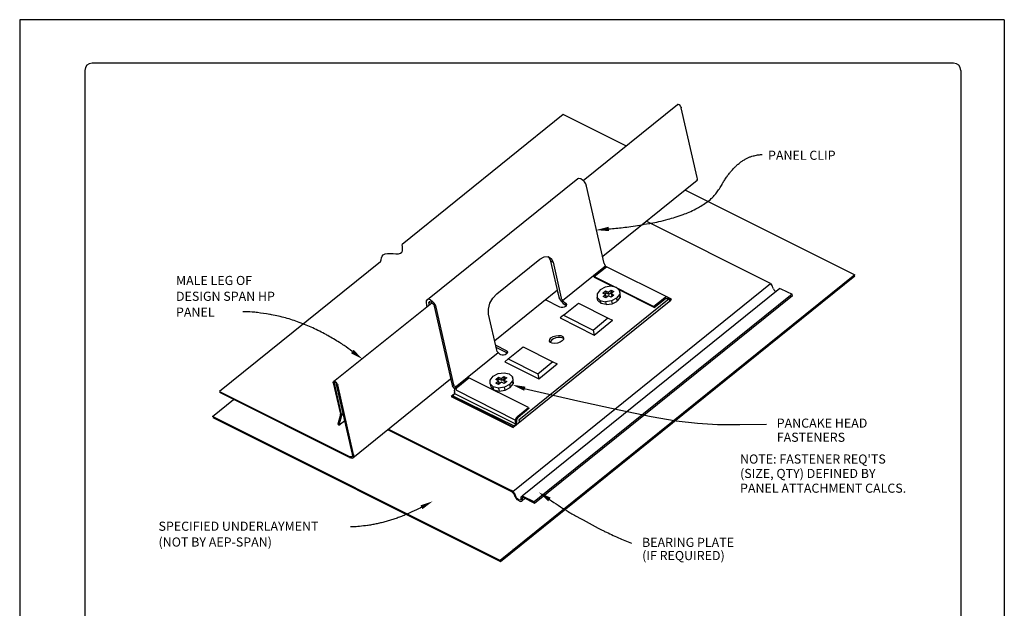
# Model space of a CAD drawing. Extents: x 110.1 to 118.6, y -2.7 to 8.3.
# Drawn here: x 110.1 to 118.6, y 3.2 to 8.3 of the extents above; entities that cross this region are included whole.
import ezdxf

# ---------------------------------------------------------------- set-up
doc = ezdxf.new("R2010")
doc.units = 0
doc.header["$LTSCALE"] = 0.5
doc.header["$MEASUREMENT"] = 0
for name, color, linetype in [('BORDER', 9, 'CONTINUOUS'), ('DIM', 4, 'CONTINUOUS'), ('DWG', 2, 'CONTINUOUS')]:
    doc.layers.add(name, color=color, linetype=linetype)
doc.styles.get("Standard").update_dxf_attribs({"font": 'romans.shx'})

msp = doc.modelspace()

# ---------------------------------------------------------------- linework, layer by layer
at = {"layer": 'BORDER'}
for p, q in [((118.6189, 8.3114), (110.1189, 8.3114)), ((110.1189, 8.3114), (110.1189, -2.6886)), ((118.6189, 8.3114), (118.6189, -2.6886)), ((118.1814, 7.9364), (110.7439, 7.9364)), ((110.6814, 7.8739), (110.6814, -2.2511)), ((118.2439, 7.8739), (118.2439, -2.2511))]:
    msp.add_line(p, q, dxfattribs=at)
for centre, start, end in [((110.7439, 7.8739), 90, 180), ((118.1814, 7.8739), 0, 90)]:
    msp.add_arc(centre, 0.0625, start, end, dxfattribs=at)
at = {"layer": 'DIM', "color": 5}
for points, format in [([(115.2046, 6.5044, 0.006765), (115.3273, 6.5163, 0.012157), (115.3952, 6.5255, 0.0007), (115.5495, 6.5505, 0.006649), (115.5656, 6.5533, 0.009345), (115.6366, 6.5682, 0.008297), (115.7159, 6.5878, 0.011952), (115.7774, 6.6057, 0.010556), (115.846, 6.6291, 0.015498), (115.8983, 6.6499, 0.013705), (115.9559, 6.677, 0.020181), (115.9994, 6.7011, 0.018085), (116.0457, 6.7316, 0.025826), (116.0889, 6.7659, 0.037831), (116.1152, 6.7929, 0.017226), (116.1404, 6.8251, 0.016296), (116.1647, 6.8609, 0.013428), (116.1874, 6.8992, -0.017924), (116.2048, 6.9277, -0.010558), (116.2252, 6.9575, -0.010809), (116.2465, 6.9857, -0.014014), (116.2666, 7.0098, -0.012945), (116.2897, 7.0347, -0.016532), (116.3107, 7.0548, -0.015425), (116.3346, 7.0749, -0.019076), (116.3566, 7.0909, -0.018077), (116.381, 7.1061, -0.021202), (116.4041, 7.118, -0.020494), (116.4289, 7.1284, -0.022342), (116.4399, 7.1319, -0.006414), (116.4785, 7.1418, -0.037775), (116.4972, 7.1448, -0.022087), (116.5296, 7.1462)], "xyb"), ([(115.0926, 6.4944, 0, 0.0375, 0), (115.2046, 6.5044, 0.0375, 0.0375, 0)], "xyseb"), ([(112.9901, 5.4461, 0.008834), (112.9187, 5.4978, 0.016257), (112.8785, 5.5239, 0.001159), (112.7782, 5.5842, 0.008852), (112.765, 5.5918, 0.009524), (112.7085, 5.6215, 0.009326), (112.6497, 5.6497, 0.00988), (112.592, 5.6746, 0.009726), (112.5325, 5.6976, 0.010127), (112.4738, 5.7177, 0.010027), (112.4136, 5.7356, 0.010246), (112.3537, 5.7508, 0.010208), (112.2929, 5.7636, 0.010228), (112.2771, 5.7663, 0.001524), (112.1704, 5.7817, 0.018804), (112.1268, 5.7862, 0.010194), (112.0461, 5.7898)], "xyb"), ([(113.0803, 5.3787, 0, 0.0375, 0), (112.9901, 5.4461, 0.0375, 0.0375, 0)], "xyseb"), ([(114.3722, 5.1591, 0, 0.0375, 0), (114.4792, 5.1244, 0.0375, 0.0375, 0)], "xyseb"), ([(113.6864, 4.1539, 0, 0.0375, 0), (113.5871, 4.1011, 0.0375, 0.0375, 0)], "xyseb"), ([(114.5991, 4.2309, 0, 0.0375, 0), (114.6924, 4.1682, 0.0375, 0.0375, 0)], "xyseb"), ([(114.6924, 4.1682, 0.008853), (114.8441, 4.0696, 0.016286), (114.9292, 4.0202, 0.001164), (115.1406, 3.9072, 0.008871), (115.1686, 3.893, 0.009557), (115.2873, 3.8379, 0.008525), (115.3995, 3.7907, 0.009922)], "xyb"), ([(113.5871, 4.1011, -0.006572), (113.5376, 4.0756, -0.012338), (113.5107, 4.063, -0.000654), (113.4413, 4.0326, -0.006578), (113.4344, 4.0297, -0.007002), (113.3967, 4.015, -0.00687), (113.3579, 4.0012, -0.007254), (113.3201, 3.9889, -0.007137), (113.2813, 3.9775, -0.007469), (113.2434, 3.9675, -0.007371), (113.2047, 3.9586, -0.007637), (113.1667, 3.951, -0.007563), (113.128, 3.9445, -0.007753), (113.1201, 3.9434, -0.000898), (113.0513, 3.9352, -0.014617), (113.0247, 3.9328, -0.00774), (112.9744, 3.9306)], "xyb")]:
    msp.add_lwpolyline(points, format=format, dxfattribs=at)
msp.add_lwpolyline([(114.4732, 5.1268), (114.9372, 5.0211), (115.2944, 4.9419), (115.5691, 4.8854), (115.786, 4.8481), (115.9696, 4.8262), (116.1443, 4.8163), (116.3347, 4.8146), (116.5653, 4.8176)], dxfattribs=at)
at = {"layer": 'DWG'}
for p, q in [((114.9836, 6.9241), (115.7972, 7.5802)), ((115.7972, 7.5802), (115.7945, 7.5784)), ((115.7945, 7.5784), (115.7945, 7.5784)), ((115.8017, 7.5811), (115.7972, 7.5802)), ((115.7972, 7.5802), (115.8017, 7.5811)), ((115.8017, 7.5811), (115.808, 7.5784)), ((115.808, 7.5784), (115.8134, 7.5748)), ((115.8134, 7.5748), (115.808, 7.5784)), ((115.8197, 7.5694), (115.8134, 7.5748)), ((115.8242, 7.5631), (115.8197, 7.5694)), ((114.8108, 7.492), (113.4199, 6.3707)), ((115.3508, 7.222), (114.8108, 7.492)), ((115.8287, 7.5559), (115.8242, 7.5631)), ((115.8287, 7.5559), (115.8305, 7.5496)), ((115.8305, 7.5496), (115.8287, 7.5559)), ((115.9673, 6.9475), (115.8305, 7.5496)), ((113.6381, 5.8945), (114.9359, 6.9412)), ((114.9359, 6.9412), (114.9467, 6.9439)), ((114.9467, 6.9439), (114.962, 6.9394)), ((114.962, 6.9394), (114.9782, 6.9277)), ((114.9944, 6.9115), (114.9782, 6.9277)), ((114.989, 6.9187), (114.9854, 6.9223)), ((115.0061, 6.8926), (114.9944, 6.9115)), ((115.0133, 6.8746), (115.0061, 6.8926)), ((115.1519, 6.2689), (115.9664, 6.925)), ((115.9664, 6.925), (115.9619, 6.9205)), ((115.9682, 6.9313), (115.9664, 6.925)), ((115.9664, 6.925), (115.9682, 6.9313)), ((115.9691, 6.9385), (115.9673, 6.9475)), ((115.9682, 6.9313), (115.9691, 6.9385)), ((115.1654, 6.205), (115.0133, 6.8746)), ((116.5994, 6.0339), (115.5266, 6.5707)), ((113.2345, 6.2213), (111.8444, 5.1007)), ((114.2375, 5.9449), (114.6083, 6.2437)), ((114.6083, 6.2437), (114.6452, 6.2644)), ((114.6452, 6.2644), (114.6803, 6.2671)), ((114.6776, 6.2653), (114.6893, 6.259)), ((114.6803, 6.2671), (114.7082, 6.25)), ((114.6893, 6.259), (114.7082, 6.25)), ((114.7055, 6.2257), (114.6893, 6.259)), ((114.7055, 6.2257), (114.7244, 6.2167)), ((114.7766, 5.9152), (114.7055, 6.2257)), ((114.7082, 6.25), (114.7244, 6.2167)), ((114.7244, 6.2167), (114.7946, 5.9062)), ((115.1654, 6.205), (115.169, 6.1942)), ((114.8054, 5.8855), (115.1618, 6.1735)), ((115.0796, 6.0927), (115.1744, 6.1694)), ((115.1618, 6.1735), (115.169, 6.1771)), ((115.1636, 6.1735), (115.1762, 6.1843)), ((115.1762, 6.1843), (115.1636, 6.1744)), ((115.169, 6.1771), (115.1636, 6.1735)), ((115.1762, 6.1843), (115.169, 6.1942)), ((115.1798, 6.1807), (115.169, 6.1771)), ((115.1744, 6.1694), (115.1816, 6.173)), ((115.1789, 6.1816), (115.1762, 6.1843)), ((115.1762, 6.1843), (115.1789, 6.1816)), ((115.745, 5.8972), (115.1798, 6.1807)), ((115.1899, 6.1757), (115.1816, 6.173)), ((115.0823, 6.0837), (115.0796, 6.0927)), ((115.0796, 6.0927), (115.5947, 5.8351)), ((115.2369, 6.0064), (115.0823, 6.0837)), ((114.7626, 5.9766), (114.2204, 5.539)), ((114.3752, 4.2376), (116.6009, 6.0322)), ((116.6819, 5.9908), (114.4571, 4.1971)), ((114.7658, 5.9566), (114.7649, 5.9602)), ((115.1293, 5.9785), (115.1041, 5.9452)), ((115.1734, 6.001), (115.1293, 5.9785)), ((115.1536, 5.9506), (115.177, 5.9695)), ((115.177, 5.9389), (115.1536, 5.9506)), ((115.1689, 5.9443), (115.1806, 5.9533)), ((115.2256, 6.0091), (115.1734, 6.001)), ((115.1806, 5.9533), (115.177, 5.9695)), ((115.177, 5.9695), (115.2004, 5.9578)), ((115.1806, 5.9533), (115.204, 5.9416)), ((115.2004, 5.9578), (115.2238, 5.9767)), ((115.204, 5.9416), (115.2004, 5.9578)), ((115.204, 5.9416), (115.2274, 5.9596)), ((115.2274, 5.9596), (115.2238, 5.9767)), ((115.2238, 5.9767), (115.2472, 5.9641)), ((115.2472, 5.9641), (115.2247, 5.9461)), ((115.2706, 5.9983), (115.2256, 6.0091)), ((115.2274, 5.9596), (115.2355, 5.9551)), ((115.2706, 5.9983), (115.2967, 5.9731)), ((115.5974, 5.8261), (115.2895, 5.9801)), ((115.303, 5.947), (115.2967, 5.9731)), ((115.2967, 5.9731), (115.3039, 5.9137)), ((116.5994, 6.0339), (116.6099, 6.0223)), ((116.6171, 6.0106), (116.6099, 6.0223)), ((116.6216, 5.9989), (116.6171, 6.0106)), ((116.6261, 5.9881), (116.6216, 5.9989)), ((116.6261, 5.9881), (116.6333, 5.9764)), ((116.6333, 5.9764), (116.6471, 5.9627)), ((116.6819, 5.9908), (116.6909, 5.9881)), ((116.6909, 5.9881), (116.7872, 5.9404)), ((112.8272, 5.1862), (113.6759, 5.8666)), ((113.6318, 5.8846), (113.6381, 5.8945)), ((113.6318, 5.8765), (113.6318, 5.8846)), ((113.6345, 5.8378), (113.6318, 5.8765)), ((113.6489, 5.8972), (113.6381, 5.8945)), ((113.6642, 5.8927), (113.6489, 5.8972)), ((113.6507, 5.8684), (113.6588, 5.8747)), ((113.6624, 5.8738), (113.6507, 5.8639)), ((113.6543, 5.8738), (113.6507, 5.8684)), ((113.6507, 5.8684), (113.6507, 5.8639)), ((113.6507, 5.8639), (113.6507, 5.8684)), ((113.6597, 5.8756), (113.6543, 5.8738)), ((113.6588, 5.8747), (113.6624, 5.8738)), ((113.6687, 5.8729), (113.6597, 5.8756)), ((113.6642, 5.8927), (113.6804, 5.881)), ((113.6777, 5.8666), (113.6687, 5.8729)), ((113.6867, 5.8576), (113.6777, 5.8666)), ((113.6804, 5.881), (113.6957, 5.8648)), ((114.1781, 5.8621), (114.2033, 5.908)), ((114.2033, 5.908), (114.2375, 5.9449)), ((115.7387, 5.8855), (114.3788, 4.7884)), ((114.4283, 4.8559), (115.7261, 5.9026)), ((116.7872, 5.9404), (114.5615, 4.1467)), ((114.5642, 4.1368), (116.789, 5.9305)), ((114.7829, 5.8288), (114.6574, 5.8916)), ((114.7829, 5.8963), (114.7766, 5.9152)), ((114.7829, 5.8963), (114.7955, 5.8774)), ((114.7982, 5.8954), (114.7946, 5.9062)), ((114.7955, 5.8774), (114.8108, 5.8612)), ((114.7982, 5.8954), (114.8054, 5.8855)), ((114.8135, 5.8765), (114.8054, 5.8855)), ((114.8135, 5.8765), (114.8234, 5.8702)), ((114.8234, 5.8702), (114.8297, 5.8666)), ((114.8342, 5.8468), (114.8297, 5.8666)), ((114.8297, 5.8666), (114.8369, 5.8603)), ((115.1041, 5.9452), (115.105, 5.9119)), ((115.1104, 5.8858), (115.105, 5.9119)), ((115.105, 5.9119), (115.1311, 5.8858)), ((115.1104, 5.8858), (115.1374, 5.8606)), ((115.1374, 5.8606), (115.1311, 5.8858)), ((115.1311, 5.8858), (115.1761, 5.8759)), ((115.1545, 5.92), (115.177, 5.9389)), ((115.1779, 5.9083), (115.1545, 5.92)), ((115.1698, 5.9137), (115.1806, 5.9227)), ((115.2283, 5.8831), (115.1761, 5.8759)), ((115.1761, 5.8759), (115.1824, 5.8507)), ((115.1806, 5.9227), (115.177, 5.9389)), ((115.2013, 5.9272), (115.1779, 5.9083)), ((115.2247, 5.9146), (115.2013, 5.9272)), ((115.2247, 5.9461), (115.2283, 5.929)), ((115.2247, 5.9461), (115.2481, 5.9335)), ((115.2481, 5.9335), (115.2247, 5.9146)), ((115.2283, 5.929), (115.2364, 5.9245)), ((115.2724, 5.9065), (115.2283, 5.8831)), ((115.2283, 5.8831), (115.2337, 5.8579)), ((115.2337, 5.8579), (115.2787, 5.8813)), ((115.2976, 5.9389), (115.2724, 5.9065)), ((115.2787, 5.8813), (115.2724, 5.9065)), ((115.2823, 5.8858), (115.3039, 5.9137)), ((115.3039, 5.9137), (115.2976, 5.9389)), ((115.6874, 5.9098), (115.5947, 5.8351)), ((115.5974, 5.8261), (115.6901, 5.9008)), ((115.6946, 5.9143), (115.6874, 5.9098)), ((115.6946, 5.9035), (115.6901, 5.9008)), ((115.7054, 5.9179), (115.6946, 5.9143)), ((115.6946, 5.9035), (115.7018, 5.9053)), ((115.6991, 5.9044), (115.6946, 5.9035)), ((115.7117, 5.8981), (115.6991, 5.9044)), ((115.7018, 5.9053), (115.7081, 5.9035)), ((115.7144, 5.9143), (115.7054, 5.9179)), ((115.7081, 5.9035), (115.7117, 5.8981)), ((115.7117, 5.8981), (115.7081, 5.9035)), ((115.7117, 5.8981), (115.7117, 5.8981)), ((115.7207, 5.9062), (115.7144, 5.9143)), ((115.7306, 5.8828), (115.7207, 5.9062)), ((115.7216, 5.9053), (115.7333, 5.8918)), ((115.7261, 5.9026), (115.7216, 5.9053)), ((115.727, 5.9008), (115.7405, 5.8936)), ((115.7288, 5.8936), (115.727, 5.9008)), ((115.7279, 5.881), (115.7297, 5.8801)), ((115.7333, 5.8918), (115.7288, 5.8936)), ((115.7288, 5.881), (115.7297, 5.8801)), ((115.7297, 5.8801), (115.7315, 5.881)), ((115.7405, 5.8936), (115.7333, 5.8918)), ((115.7333, 5.8882), (115.7387, 5.8855)), ((115.7405, 5.8936), (115.745, 5.8972)), ((115.745, 5.8972), (115.7405, 5.8936)), ((116.789, 5.9305), (116.7872, 5.9404)), ((113.6507, 5.8639), (113.6516, 5.8513)), ((113.693, 5.8477), (113.6867, 5.8576)), ((113.693, 5.8477), (113.6966, 5.8369)), ((113.7083, 5.8468), (113.6957, 5.8648)), ((113.6966, 5.8369), (113.8496, 5.1673)), ((113.7155, 5.8279), (113.7083, 5.8468)), ((113.8676, 5.1583), (113.7155, 5.8279)), ((114.1655, 5.8126), (114.1781, 5.8621)), ((114.1673, 5.7685), (114.1655, 5.8126)), ((114.7946, 5.8261), (114.7829, 5.8288)), ((114.8072, 5.8261), (114.7946, 5.8261)), ((114.8198, 5.8297), (114.8072, 5.8261)), ((114.8108, 5.8612), (114.8279, 5.8504)), ((114.8133, 5.7592), (114.9429, 5.8639)), ((114.8306, 5.836), (114.8198, 5.8297)), ((114.8279, 5.8504), (114.8342, 5.8468)), ((114.8378, 5.8441), (114.8306, 5.836)), ((114.8342, 5.8468), (114.8369, 5.845)), ((114.8396, 5.8522), (114.8369, 5.8603)), ((114.8369, 5.8603), (114.8396, 5.8513)), ((114.8369, 5.845), (114.8414, 5.8486)), ((114.8396, 5.8522), (114.8378, 5.8441)), ((114.8414, 5.8486), (114.8396, 5.8522)), ((114.8396, 5.8513), (114.8396, 5.8522)), ((114.9429, 5.8639), (115.1981, 5.7353)), ((115.1824, 5.8507), (115.1374, 5.8606)), ((115.1824, 5.8507), (115.2337, 5.8579)), ((115.5947, 5.8351), (115.5974, 5.8261)), ((114.2384, 5.4571), (114.1673, 5.7685)), ((114.8134, 5.7593), (114.7839, 5.7354)), ((114.7839, 5.7354), (115.0768, 5.5881)), ((114.8134, 5.7593), (115.0682, 5.631)), ((115.0682, 5.631), (115.1976, 5.7356)), ((115.0768, 5.5881), (115.2356, 5.7164)), ((115.1981, 5.7353), (115.2356, 5.7164)), ((115.5713, 5.7541), (115.574, 5.7523)), ((115.0682, 5.631), (115.0768, 5.5881)), ((114.2294, 5.5003), (114.3194, 5.4553)), ((114.3239, 5.4355), (114.233, 5.481)), ((114.242, 5.4472), (114.2384, 5.4571)), ((114.2492, 5.4364), (114.242, 5.4472)), ((114.3194, 5.4553), (114.3275, 5.4499)), ((114.3302, 5.4418), (114.3275, 5.4499)), ((114.3275, 5.4499), (114.3293, 5.4409)), ((114.3302, 5.4418), (114.3275, 5.4328)), ((114.3293, 5.4409), (114.3302, 5.4418)), ((114.3302, 5.4418), (114.3311, 5.4364)), ((114.3358, 5.382), (114.4653, 5.4867)), ((114.4653, 5.4867), (114.7206, 5.3581)), ((113.8937, 5.1502), (114.2492, 5.4364)), ((114.2573, 5.4274), (114.2492, 5.4364)), ((114.2672, 5.4211), (114.2573, 5.4274)), ((114.2735, 5.4184), (114.2672, 5.4211)), ((114.2843, 5.4148), (114.2735, 5.4184)), ((114.2969, 5.4148), (114.2843, 5.4148)), ((114.3095, 5.4184), (114.2969, 5.4148)), ((114.3359, 5.3821), (114.3063, 5.3582)), ((114.3063, 5.3582), (114.5993, 5.2109)), ((114.3203, 5.4247), (114.3095, 5.4184)), ((114.3275, 5.4328), (114.3203, 5.4247)), ((114.3276, 5.4331), (114.3239, 5.4355)), ((114.3359, 5.3821), (114.5906, 5.2538)), ((114.5906, 5.2538), (114.7201, 5.3584)), ((114.7206, 5.3581), (114.758, 5.3392)), ((114.5993, 5.2109), (114.758, 5.3392)), ((112.8263, 5.1817), (112.8272, 5.1862)), ((112.8308, 5.1889), (112.8272, 5.1862)), ((112.8272, 5.1862), (112.8299, 5.188)), ((112.8299, 5.188), (112.8335, 5.188)), ((112.8353, 5.1889), (112.8308, 5.1889)), ((112.8407, 5.1871), (112.8353, 5.1889)), ((112.847, 5.1826), (112.8407, 5.1871)), ((112.9955, 4.5283), (113.8388, 5.2087)), ((113.8999, 5.1411), (113.9971, 5.2196)), ((114.512, 4.9621), (113.9971, 5.2196)), ((114.1798, 5.1991), (114.205, 5.2324)), ((114.1807, 5.1658), (114.1798, 5.1991)), ((114.205, 5.2324), (114.2491, 5.2549)), ((114.2284, 5.2045), (114.2518, 5.2234)), ((114.2527, 5.1928), (114.2284, 5.2045)), ((114.2293, 5.1739), (114.2527, 5.1928)), ((114.2554, 5.2072), (114.2446, 5.1982)), ((114.2491, 5.2549), (114.3004, 5.263)), ((114.2554, 5.2072), (114.2518, 5.2234)), ((114.2518, 5.2234), (114.2761, 5.2117)), ((114.2527, 5.1928), (114.2563, 5.1766)), ((114.2797, 5.1955), (114.2554, 5.2072)), ((114.2761, 5.2117), (114.2995, 5.2306)), ((114.2797, 5.1955), (114.2761, 5.2117)), ((114.3031, 5.2135), (114.2797, 5.1955)), ((114.3031, 5.2135), (114.2995, 5.2306)), ((114.2995, 5.2306), (114.3229, 5.218)), ((114.3229, 5.218), (114.2995, 5.1991)), ((114.304, 5.1829), (114.2995, 5.1991)), ((114.2995, 5.1991), (114.3238, 5.1874)), ((114.3004, 5.263), (114.3454, 5.2522)), ((114.3238, 5.1874), (114.3004, 5.1685)), ((114.3112, 5.209), (114.3031, 5.2135)), ((114.3454, 5.2522), (114.3724, 5.227)), ((114.3733, 5.1928), (114.3481, 5.1604)), ((114.3778, 5.2009), (114.3724, 5.227)), ((114.3724, 5.227), (114.3787, 5.1676)), ((114.3787, 5.1676), (114.3733, 5.1928)), ((114.5906, 5.2538), (114.5993, 5.2109)), ((111.8444, 5.1007), (112.9649, 4.54)), ((112.8263, 5.1817), (112.8263, 5.1763)), ((112.8263, 5.1763), (112.8263, 5.1817)), ((112.8263, 5.1763), (112.8884, 4.9054)), ((112.8353, 5.1754), (112.838, 5.1772)), ((112.8353, 5.1754), (112.8371, 5.1772)), ((112.8362, 5.1718), (112.8353, 5.1754)), ((112.8362, 5.1718), (112.8353, 5.1754)), ((112.8974, 4.9009), (112.8362, 5.1718)), ((112.8371, 5.1772), (112.8398, 5.1781)), ((112.838, 5.1772), (112.8371, 5.1772)), ((112.8398, 5.1781), (112.8434, 5.1772)), ((112.8434, 5.1772), (112.847, 5.1745)), ((112.847, 5.1826), (112.8524, 5.1772)), ((112.847, 5.1745), (112.8506, 5.1709)), ((112.8506, 5.1709), (112.8533, 5.1664)), ((112.8578, 5.1709), (112.8524, 5.1772)), ((112.8533, 5.1664), (112.8551, 5.1619)), ((112.8551, 5.1619), (112.8533, 5.1664)), ((112.9919, 4.5607), (112.8551, 5.1619)), ((112.8614, 5.1637), (112.8578, 5.1709)), ((112.8578, 5.1691), (112.8578, 5.1709)), ((112.8596, 5.1655), (112.8614, 5.1637)), ((112.8614, 5.1637), (112.8641, 5.1574)), ((113.0009, 4.5562), (112.8641, 5.1574)), ((113.8496, 5.1673), (113.8559, 5.1493)), ((113.8685, 5.1304), (113.8559, 5.1493)), ((113.8712, 5.1484), (113.8676, 5.1583)), ((113.8748, 5.1241), (113.8685, 5.1304)), ((113.8712, 5.1484), (113.8784, 5.1376)), ((113.8721, 5.1061), (113.8748, 5.1205)), ((113.8721, 5.1061), (113.873, 5.098)), ((113.8802, 5.1349), (113.8748, 5.1205)), ((113.8748, 5.1205), (113.8748, 5.1241)), ((113.8784, 5.1376), (113.8892, 5.1457)), ((113.8784, 5.1376), (113.8793, 5.1358)), ((113.8793, 5.1358), (113.8802, 5.1349)), ((113.8802, 5.1349), (113.8901, 5.1466)), ((113.89, 5.1294), (113.8846, 5.115)), ((113.8846, 5.115), (114.3997, 4.8538)), ((113.8892, 5.1457), (113.8937, 5.1502)), ((113.89, 5.1294), (113.8999, 5.1411)), ((113.8901, 5.1466), (113.8937, 5.1502)), ((114.1807, 5.1658), (114.1861, 5.1397)), ((114.2068, 5.1397), (114.1807, 5.1658)), ((114.1861, 5.1397), (114.2122, 5.1145)), ((114.2122, 5.1145), (114.2068, 5.1397)), ((114.2518, 5.1298), (114.2068, 5.1397)), ((114.2122, 5.1145), (114.2581, 5.1046)), ((114.2536, 5.1622), (114.2293, 5.1739)), ((114.2563, 5.1766), (114.2455, 5.1676)), ((114.304, 5.137), (114.2518, 5.1298)), ((114.2518, 5.1298), (114.2581, 5.1046)), ((114.277, 5.1811), (114.2536, 5.1622)), ((114.2581, 5.1046), (114.3094, 5.1118)), ((114.3004, 5.1685), (114.277, 5.1811)), ((114.304, 5.1829), (114.3121, 5.1784)), ((114.3481, 5.1604), (114.304, 5.137)), ((114.3094, 5.1118), (114.304, 5.137)), ((114.3094, 5.1118), (114.3535, 5.1352)), ((114.3481, 5.1604), (114.3535, 5.1352)), ((114.3535, 5.1352), (114.3787, 5.1676)), ((112.9667, 4.5301), (111.8462, 5.0908)), ((113.8694, 5.0773), (113.8433, 5.0566)), ((113.8433, 5.0566), (114.3788, 4.7884)), ((113.8595, 5.0575), (113.8532, 5.053)), ((113.8622, 5.0656), (113.8595, 5.0629)), ((113.8595, 5.0629), (113.8595, 5.0575)), ((113.8595, 5.0629), (114.3878, 4.8028)), ((113.8613, 5.053), (113.8595, 5.0629)), ((114.3824, 4.7929), (113.8613, 5.053)), ((113.8685, 5.0737), (113.8622, 5.0656)), ((113.8685, 5.0737), (113.8721, 5.0836)), ((113.8721, 5.0836), (113.8694, 5.0773)), ((113.8739, 5.0926), (113.8721, 5.0836)), ((113.8721, 5.0836), (114.3977, 4.8208)), ((113.873, 5.098), (113.8739, 5.0926)), ((113.8739, 5.0926), (113.873, 5.098)), ((114.4193, 4.8874), (114.512, 4.9621)), ((114.5138, 4.9531), (114.4211, 4.8775)), ((114.512, 4.9621), (114.5138, 4.9531)), ((112.8884, 4.9018), (112.8659, 4.8172)), ((112.8974, 4.8937), (112.8749, 4.8091)), ((112.8749, 4.8091), (112.9253, 4.8496)), ((112.8884, 4.9054), (112.8938, 4.9099)), ((112.8947, 4.9072), (112.8884, 4.9018)), ((112.8884, 4.9054), (112.8884, 4.9018)), ((112.8884, 4.9018), (112.8884, 4.9054)), ((112.8938, 4.9099), (112.8947, 4.9072)), ((112.8974, 4.9009), (112.9109, 4.9117)), ((112.9118, 4.9054), (112.8974, 4.8937)), ((112.8974, 4.8937), (112.8974, 4.9009)), ((114.3977, 4.8433), (114.4004, 4.8577)), ((114.4058, 4.8721), (114.4004, 4.8577)), ((114.4157, 4.8838), (114.4058, 4.8721)), ((114.4085, 4.8577), (114.4067, 4.8478)), ((114.4067, 4.8478), (114.4076, 4.8424)), ((114.413, 4.8676), (114.4085, 4.8577)), ((114.4184, 4.8757), (114.413, 4.8676)), ((114.4193, 4.8874), (114.4157, 4.8838)), ((114.4211, 4.8775), (114.4184, 4.8757)), ((114.4283, 4.8559), (114.4328, 4.837)), ((114.5345, 4.9171), (114.5354, 4.9162)), ((114.5408, 4.9234), (114.5435, 4.9216)), ((112.8659, 4.8172), (112.8794, 4.8289)), ((112.8749, 4.8091), (112.8659, 4.8172)), ((114.368, 4.2349), (113.2962, 4.7709)), ((113.3027, 4.7762), (114.3653, 4.2448)), ((114.3788, 4.7884), (114.3824, 4.7929)), ((114.3878, 4.8028), (114.3851, 4.8001)), ((114.3851, 4.8001), (114.386, 4.7956)), ((114.3878, 4.8028), (114.3941, 4.8109)), ((114.3977, 4.8208), (114.3941, 4.8109)), ((114.3986, 4.8352), (114.3977, 4.8433)), ((114.3995, 4.8298), (114.3977, 4.8208)), ((114.3986, 4.8352), (114.3995, 4.8298)), ((114.4067, 4.8199), (114.4004, 4.8064)), ((114.4067, 4.8199), (114.4085, 4.8343)), ((114.4076, 4.8424), (114.4076, 4.8424)), ((114.4076, 4.8424), (114.4085, 4.8343)), ((112.9649, 4.54), (112.9721, 4.5373)), ((112.9667, 4.5301), (112.9757, 4.5265)), ((112.9721, 4.5373), (112.9739, 4.5355)), ((112.9793, 4.5364), (112.9721, 4.5373)), ((112.9829, 4.5256), (112.9757, 4.5265)), ((112.9847, 4.5373), (112.9793, 4.5364)), ((112.9793, 4.5364), (112.9847, 4.5373)), ((112.9901, 4.5256), (112.9829, 4.5256)), ((112.9892, 4.54), (112.9847, 4.5373)), ((112.9919, 4.5454), (112.9892, 4.5409)), ((112.9892, 4.5409), (112.9892, 4.54)), ((112.9901, 4.5607), (112.9919, 4.5607)), ((112.9955, 4.5283), (112.9901, 4.5256)), ((112.9901, 4.5256), (112.9955, 4.5283)), ((112.9928, 4.5526), (112.9919, 4.5607)), ((112.9928, 4.5526), (112.9919, 4.5454)), ((112.9919, 4.5526), (112.9928, 4.5526)), ((112.9991, 4.5328), (112.9955, 4.5283)), ((113.0018, 4.5391), (112.9991, 4.5328)), ((113.0009, 4.5562), (113.0018, 4.5472)), ((113.0009, 4.5526), (113.0009, 4.5499)), ((113.0018, 4.5472), (113.0018, 4.5391)), ((114.368, 4.2349), (114.3653, 4.2448)), ((114.3653, 4.2448), (114.3752, 4.2385)), ((114.3752, 4.2376), (114.3653, 4.2448)), ((114.368, 4.2349), (114.3797, 4.2241)), ((114.3752, 4.2385), (114.3752, 4.2376)), ((114.3851, 4.2277), (114.3752, 4.2385)), ((114.3797, 4.2241), (114.3851, 4.2169)), ((114.3851, 4.2277), (114.3806, 4.2241)), ((114.3806, 4.2241), (114.3851, 4.2169)), ((114.3923, 4.2169), (114.3851, 4.2277)), ((114.3851, 4.2169), (114.3932, 4.1944)), ((114.3923, 4.2169), (114.3968, 4.2052)), ((114.3932, 4.1944), (114.404, 4.1791)), ((114.3968, 4.2052), (114.4013, 4.1944)), ((114.4085, 4.1827), (114.4013, 4.1944)), ((114.404, 4.1791), (114.4085, 4.1827)), ((114.4166, 4.1656), (114.404, 4.1791)), ((114.4085, 4.1827), (114.4184, 4.1728)), ((114.4301, 4.1557), (114.4166, 4.1656)), ((114.4184, 4.1728), (114.4283, 4.1656)), ((114.4373, 4.1629), (114.4283, 4.1656)), ((114.4472, 4.171), (114.4445, 4.1647)), ((114.4472, 4.1899), (114.4499, 4.1953)), ((114.4472, 4.171), (114.4472, 4.1899)), ((114.4499, 4.1953), (114.4571, 4.1971)), ((114.4526, 4.1548), (114.4816, 4.1782)), ((114.4616, 4.1854), (114.4562, 4.1818)), ((114.458, 4.1854), (114.4562, 4.1818)), ((114.4562, 4.1818), (114.4562, 4.1755)), ((114.4562, 4.1818), (114.4562, 4.1755)), ((114.4562, 4.1755), (114.4571, 4.1629)), ((114.4571, 4.1971), (114.4661, 4.1944)), ((114.458, 4.1854), (114.4625, 4.1863)), ((114.4625, 4.1863), (114.4616, 4.1854)), ((114.4625, 4.1863), (114.4688, 4.1845)), ((114.5615, 4.1467), (114.4661, 4.1944)), ((114.4688, 4.1845), (114.5642, 4.1368)), ((114.4301, 4.1557), (114.4427, 4.1521)), ((114.4445, 4.1647), (114.4373, 4.1629)), ((114.4427, 4.1521), (114.4526, 4.1548)), ((114.4571, 4.1629), (114.4526, 4.1548)), ((114.5615, 4.1467), (114.5642, 4.1368))]:
    msp.add_line(p, q, dxfattribs=at)
at = {"layer": 'DWG', "color": 46}
for p, q in [((115.8623, 6.8412), (117.3272, 6.1087)), ((117.3272, 6.1087), (114.2681, 3.6418)), ((114.2708, 3.6319), (117.3299, 6.0988)), ((111.7832, 4.8847), (111.9651, 5.0313)), ((114.2681, 3.6418), (111.7832, 4.8847)), ((111.7859, 4.8748), (114.2708, 3.6319)), ((114.3761, 3.7417), (114.3761, 3.7417)), ((114.2681, 3.6418), (114.2708, 3.6319))]:
    msp.add_line(p, q, dxfattribs=at)
at = {"layer": 'DWG'}
msp.add_ellipse((114.7533, 5.5502), major_axis=(-0.0611, -0.0137), ratio=0.530923, dxfattribs=at)
msp.add_ellipse((114.7618, 5.5332), major_axis=(-0.0611, -0.0137), ratio=0.530923, start_param=3.55704, end_param=6.130064, dxfattribs=at)
msp.add_spline([(113.2349, 6.2212), (113.257, 6.2815), (113.4175, 6.3039), (113.4199, 6.3707)], degree=3, dxfattribs=at)

# ---------------------------------------------------------------- texts
at = {"layer": 'DIM'}
for s, p in [('PANEL CLIP', (116.5793, 7.1012)), ('MALE LEG OF', (111.4683, 6.0201)), ('DESIGN SPAN HP', (111.4683, 5.8835)), ('PANEL', (111.4683, 5.7469)), ('PANCAKE HEAD', (116.6542, 4.7882)), ('FASTENERS', (116.6548, 4.6662)), ("NOTE: FASTENER REQ'TS", (116.3377, 4.478)), ('(SIZE, QTY) DEFINED BY', (116.3377, 4.3536)), ('PANEL ATTACHMENT CALCS.', (116.3377, 4.2264)), ('SPECIFIED UNDERLAYMENT', (111.3174, 3.898)), ('(NOT BY AEP-SPAN)', (111.3174, 3.7614)), ('BEARING PLATE', (115.4913, 3.7584)), ('(IF REQUIRED)', (115.4924, 3.6446))]:
    msp.add_text(s, height=0.07875, dxfattribs=at).set_placement(p)

doc.saveas('drawing.dxf')
